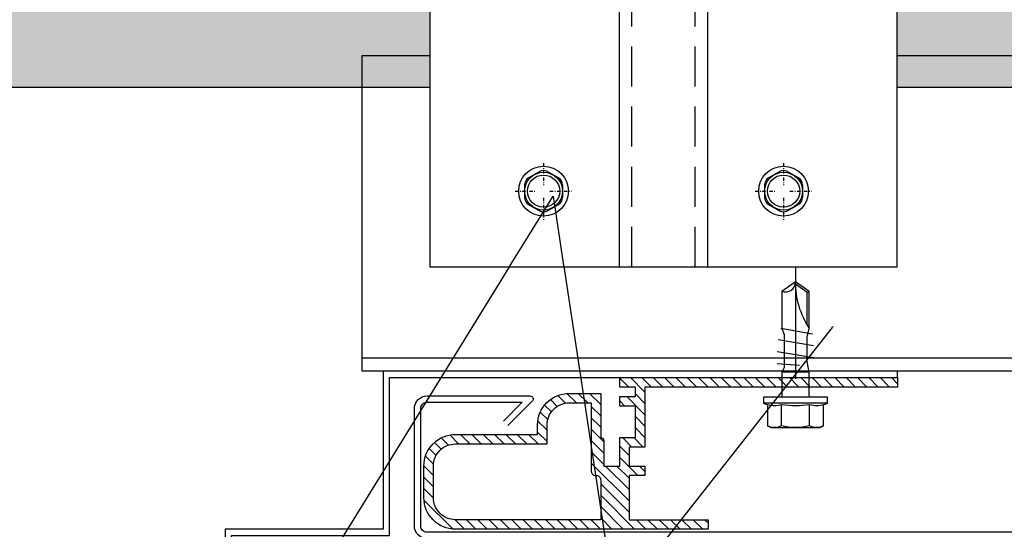
# Model space of a CAD drawing. Units: millimetres. Extents: x -364179 to -165483, y 96743 to 402313.
# Drawn here: x -180987 to -180831, y 201674 to 201755 of the extents above; entities that cross this region are included whole.
import ezdxf
from ezdxf import colors
from ezdxf.entities.mleader import LeaderData, LeaderLine
from ezdxf.math import Vec2, Vec3

# ---------------------------------------------------------------- set-up
doc = ezdxf.new("R2010")
doc.units = ezdxf.units.MM
doc.set_wipeout_variables(frame=1)
doc.linetypes.add('DASHDOT', pattern=[1.026316, 0.513158, -0.256579, 0, -0.256579])
doc.linetypes.add('VERDECKT', pattern=[9.525, 6.35, -3.175])
for name, color, linetype in [('GIP-Bauseits', 8, 'Continuous'), ('GIP-DIM-0', 12, 'Continuous'), ('GIP-Paneel', 251, 'Continuous'), ('GIP-Profile', 51, 'Continuous')]:
    doc.layers.add(name, color=color, linetype=linetype)
doc.styles.get("Standard").update_dxf_attribs({"font": 'calibri.ttf'})

# ---------------------------------------------------------------- blocks, each defined once
blk = doc.blocks.new('*U119')
at = {"linetype": 'ByBlock'}
h = blk.add_hatch(dxfattribs=at)
h.set_pattern_fill('H1INSUN1', color=256, pattern_type=2)
h.set_pattern_definition([(67.38, (1235.387, 739), (3e-06, 100), [26, -1274]), (67.38, (1335.387, 739), (3e-06, 100), [26, -1274]), (67.38, (1435.387, 739), (3e-06, 100), [26, -1274]), (67.3801, (1535.387, 739), (3e-06, 100), [26, -1274]), (67.3801, (1635.387, 739), (3e-06, 100), [26, -1274]), (112.249, (1319.387, 739), (-2e-06, 100), [23.77, -2353.203]), (112.249, (1419.387, 739), (-2e-06, 100), [23.77, -2353.203]), (112.249, (1519.387, 739), (-2e-06, 100), [23.77, -2353.203]), (112.249, (1619.387, 739), (-2e-06, 100), [23.77, -2353.203]), (112.249, (1719.387, 739), (-2e-06, 100), [23.77, -2353.203]), (112.249, (1819.387, 739), (-2e-06, 100), [23.77, -2353.203]), (112.249, (1919.387, 739), (-2e-06, 100), [23.77, -2353.203]), (112.249, (2019.387, 739), (-2e-06, 100), [23.77, -2353.203]), (112.249, (2119.387, 739), (-2e-06, 100), [23.77, -2353.203]), (247.751, (1294.387, 761), (-7e-06, 100), [23.77, -2353.203]), (247.751, (1394.387, 761), (-7e-06, 100), [23.77, -2353.203]), (247.751, (1494.387, 761), (-7e-06, 100), [23.77, -2353.203]), (247.751, (1594.387, 761), (-7e-06, 100), [23.77, -2353.203]), (247.751, (1694.387, 761), (-7e-06, 100), [23.77, -2353.203]), (247.751, (1794.387, 761), (-7e-06, 100), [23.77, -2353.203]), (247.751, (1894.387, 761), (-7e-06, 100), [23.77, -2353.203]), (247.751, (1994.387, 761), (-7e-06, 100), [23.77, -2353.203]), (247.751, (2094.387, 761), (-7e-06, 100), [23.77, -2353.203]), (292.62, (1259.387, 763), (-3e-06, 100), [26, -1274]), (292.62, (1359.387, 763), (-3e-06, 100), [26, -1274]), (292.6199, (1459.387, 763), (-3e-06, 100), [26, -1274]), (292.6199, (1559.387, 763), (-3e-06, 100), [26, -1274]), (292.6199, (1659.387, 763), (-3e-06, 100), [26, -1274]), (81.8699, (1230.387, 722), (5e-06, 100), [7.071, -700.0357]), (68.1986, (1231.387, 729), (-1e-06, 100), [10.77, -527.746]), (68.1986, (1331.387, 729), (-1e-06, 100), [10.77, -527.746]), (291.8014, (1269.387, 739), (1e-06, 100), [10.77, -527.746]), (291.8014, (1369.387, 739), (1e-06, 100), [10.77, -527.746]), (278.1301, (1273.387, 729), (-5e-06, 100), [7.071, -700.0357]), (278.1301, (1230.387, 722), (-5e-06, 100), [7.071, -700.0357]), (296.565, (1231.387, 715), (2e-06, 100), [6.708, -216.8986]), (315, (1234.39, 709), (-7e-15, 100), [7.071, -134.35]), (326.31, (1239.39, 704), (-4e-06, 100), [3.606, -356.95]), (326.31, (1339.39, 704), (-4e-06, 100), [3.606, -356.95]), (326.31, (1439.39, 704), (-4e-06, 100), [3.606, -356.95]), (341.565, (1242.39, 702), (-2e-07, 100), [3.162, -313.065]), (341.565, (1342.39, 702), (-2e-07, 100), [3.162, -313.065]), (341.565, (1442.39, 702), (-2e-07, 100), [3.162, -313.065]), (341.565, (1245.39, 701), (-2e-07, 100), [3.162, -313.065]), (341.565, (1345.39, 701), (-2e-07, 100), [3.162, -313.065]), (341.565, (1445.39, 701), (-2e-07, 100), [3.162, -313.065]), (0, (1248.39, 700), (0, 100), [8, -92]), (18.435, (1256.39, 700), (2e-07, 100), [3.162, -313.065]), (18.435, (1356.39, 700), (2e-07, 100), [3.162, -313.065]), (18.435, (1456.39, 700), (2e-07, 100), [3.162, -313.065]), (18.435, (1259.39, 701), (2e-07, 100), [3.162, -313.065]), (18.435, (1359.39, 701), (2e-07, 100), [3.162, -313.065]), (18.435, (1459.39, 701), (2e-07, 100), [3.162, -313.065]), (33.69, (1262.39, 702), (4e-06, 100), [3.606, -356.95]), (33.69, (1362.39, 702), (4e-06, 100), [3.606, -356.95]), (33.69, (1462.39, 702), (4e-06, 100), [3.606, -356.95]), (45, (1265.39, 704), (7e-15, 100), [7.071, -134.35]), (63.435, (1270.387, 709), (-2e-06, 100), [6.708, -216.8986]), (81.8699, (1273.387, 715), (5e-06, 100), [7.071, -700.0357]), (81.8699, (1280.387, 722), (5e-06, 100), [7.071, -700.0357]), (68.1986, (1281.387, 729), (-1e-06, 100), [10.77, -527.746]), (68.1986, (1381.387, 729), (-1e-06, 100), [10.77, -527.746]), (291.8014, (1319.387, 739), (1e-06, 100), [10.77, -527.746]), (291.8014, (1419.387, 739), (1e-06, 100), [10.77, -527.746]), (278.1301, (1323.387, 729), (-5e-06, 100), [7.071, -700.0357]), (278.1301, (1280.387, 722), (-5e-06, 100), [7.071, -700.0357]), (296.565, (1281.387, 715), (2e-06, 100), [6.708, -216.8986]), (315, (1284.39, 709), (-7e-15, 100), [7.071, -134.35]), (326.31, (1289.39, 704), (-4e-06, 100), [3.606, -356.95]), (326.31, (1389.39, 704), (-4e-06, 100), [3.606, -356.95]), (326.31, (1489.39, 704), (-4e-06, 100), [3.606, -356.95]), (341.565, (1292.39, 702), (-2e-07, 100), [3.162, -313.065]), (341.565, (1392.39, 702), (-2e-07, 100), [3.162, -313.065]), (341.565, (1492.39, 702), (-2e-07, 100), [3.162, -313.065]), (341.565, (1295.39, 701), (-2e-07, 100), [3.162, -313.065]), (341.565, (1395.39, 701), (-2e-07, 100), [3.162, -313.065]), (341.565, (1495.39, 701), (-2e-07, 100), [3.162, -313.065]), (0, (1298.39, 700), (0, 100), [8, -92]), (18.435, (1306.39, 700), (2e-07, 100), [3.162, -313.065]), (18.435, (1406.39, 700), (2e-07, 100), [3.162, -313.065]), (18.435, (1506.39, 700), (2e-07, 100), [3.162, -313.065]), (18.435, (1309.39, 701), (2e-07, 100), [3.162, -313.065]), (18.435, (1409.39, 701), (2e-07, 100), [3.162, -313.065]), (18.435, (1509.39, 701), (2e-07, 100), [3.162, -313.065]), (33.69, (1312.39, 702), (4e-06, 100), [3.606, -356.95]), (33.69, (1412.39, 702), (4e-06, 100), [3.606, -356.95]), (33.69, (1512.39, 702), (4e-06, 100), [3.606, -356.95]), (45, (1315.39, 704), (7e-15, 100), [7.071, -134.35]), (63.435, (1320.387, 709), (-2e-06, 100), [6.708, -216.8986]), (81.8699, (1323.387, 715), (5e-06, 100), [7.071, -700.0357]), (81.8699, (1255.387, 778), (5e-06, 100), [7.071, -700.0357]), (63.435, (1256.387, 785), (-2e-06, 100), [6.708, -216.8986]), (45, (1259.39, 791), (7e-15, 100), [7.071, -134.35]), (33.69, (1264.39, 796), (4e-06, 100), [3.606, -356.95]), (33.69, (1364.39, 796), (4e-06, 100), [3.606, -356.95]), (33.69, (1464.39, 796), (4e-06, 100), [3.606, -356.95]), (18.435, (1267.39, 798), (2e-07, 100), [3.162, -313.065]), (18.435, (1367.39, 798), (2e-07, 100), [3.162, -313.065]), (18.435, (1467.39, 798), (2e-07, 100), [3.162, -313.065]), (18.435, (1270.39, 799), (2e-07, 100), [3.162, -313.065]), (18.435, (1370.39, 799), (2e-07, 100), [3.162, -313.065]), (18.435, (1470.39, 799), (2e-07, 100), [3.162, -313.065]), (0, (1273.39, 800), (0, 100), [8, -92]), (341.565, (1281.39, 800), (-2e-07, 100), [3.162, -313.065]), (341.565, (1381.39, 800), (-2e-07, 100), [3.162, -313.065]), (341.565, (1481.39, 800), (-2e-07, 100), [3.162, -313.065]), (341.565, (1284.39, 799), (-2e-07, 100), [3.162, -313.065]), (341.565, (1384.39, 799), (-2e-07, 100), [3.162, -313.065]), (341.565, (1484.39, 799), (-2e-07, 100), [3.162, -313.065]), (326.31, (1287.39, 798), (-4e-06, 100), [3.606, -356.95]), (326.31, (1387.39, 798), (-4e-06, 100), [3.606, -356.95]), (326.31, (1487.39, 798), (-4e-06, 100), [3.606, -356.95]), (315, (1290.39, 796), (-7e-15, 100), [7.071, -134.35]), (296.565, (1295.387, 791), (2e-06, 100), [6.708, -216.8986]), (278.1301, (1298.387, 785), (-5e-06, 100), [7.071, -700.0357]), (278.1301, (1255.387, 778), (-5e-06, 100), [7.071, -700.0357]), (290.556, (1256.387, 771), (1e-06, 100), [8.544, -845.856]), (290.556, (1356.387, 771), (1e-06, 100), [8.544, -845.856]), (290.556, (1456.387, 771), (1e-06, 100), [8.544, -845.856]), (68.1986, (1294.387, 761), (-1e-06, 100), [10.77, -527.746]), (68.1986, (1394.387, 761), (-1e-06, 100), [10.77, -527.746]), (81.8699, (1298.387, 771), (5e-06, 100), [7.071, -700.0357]), (0, (1227.39, 800), (0, 100), [4, -96]), (341.565, (1231.39, 800), (-2e-07, 100), [3.162, -313.065]), (341.565, (1331.39, 800), (-2e-07, 100), [3.162, -313.065]), (341.565, (1431.39, 800), (-2e-07, 100), [3.162, -313.065]), (341.565, (1234.39, 799), (-2e-07, 100), [3.162, -313.065]), (341.565, (1334.39, 799), (-2e-07, 100), [3.162, -313.065]), (341.565, (1434.39, 799), (-2e-07, 100), [3.162, -313.065]), (326.31, (1237.39, 798), (-4e-06, 100), [3.606, -356.95]), (326.31, (1337.39, 798), (-4e-06, 100), [3.606, -356.95]), (326.31, (1437.39, 798), (-4e-06, 100), [3.606, -356.95]), (315, (1240.39, 796), (-7e-15, 100), [7.071, -134.35]), (296.565, (1245.387, 791), (2e-06, 100), [6.708, -216.8986]), (278.1301, (1248.387, 785), (-5e-06, 100), [7.071, -700.0357]), (69.444, (1245.387, 763), (-1e-06, 100), [8.544, -845.856]), (69.444, (1345.387, 763), (-1e-06, 100), [8.544, -845.856]), (69.444, (1445.387, 763), (-1e-06, 100), [8.544, -845.856]), (81.8699, (1248.387, 771), (5e-06, 100), [7.071, -700.0357]), (81.8699, (1305.387, 778), (5e-06, 100), [7.071, -700.0357]), (63.435, (1306.387, 785), (-2e-06, 100), [6.708, -216.8986]), (45, (1309.39, 791), (7e-15, 100), [7.071, -134.35]), (33.69, (1314.39, 796), (4e-06, 100), [3.606, -356.95]), (33.69, (1414.39, 796), (4e-06, 100), [3.606, -356.95]), (33.69, (1514.39, 796), (4e-06, 100), [3.606, -356.95]), (18.435, (1317.39, 798), (2e-07, 100), [3.162, -313.065]), (18.435, (1417.39, 798), (2e-07, 100), [3.162, -313.065]), (18.435, (1517.39, 798), (2e-07, 100), [3.162, -313.065]), (18.435, (1320.39, 799), (2e-07, 100), [3.162, -313.065]), (18.435, (1420.39, 799), (2e-07, 100), [3.162, -313.065]), (18.435, (1520.39, 799), (2e-07, 100), [3.162, -313.065]), (0, (1323.39, 800), (0, 100), [4, -96]), (278.1301, (1305.387, 778), (-5e-06, 100), [7.071, -700.0357]), (291.8014, (1306.387, 771), (1e-06, 100), [10.77, -527.746]), (291.8014, (1406.387, 771), (1e-06, 100), [10.77, -527.746])])
h.paths.add_polyline_path([(0, 100), (1591.01, 100), (1591.01, 0), (0, 0)])
blk.add_lwpolyline([(0, 100), (1591.01, 100), (1591.01, 0), (0, 0)], close=True)
blk = doc.blocks.new('GIP-Rohbau_1')
at = {"transparency": 33554687, "xscale": -1, "rotation": 180}
blk.add_blockref('*U119', (3254.81, -5564.65), dxfattribs=at)
blk = doc.blocks.new('schraube')
at = {"layer": 'GIP-Bauseits', "linetype": 'VERDECKT'}
blk.add_line((-1951.579, 2457.392), (-1951.579, 2448.667), dxfattribs=at)
at = {"layer": 'GIP-Bauseits', "color": 0, "linetype": 'ByBlock', "lineweight": -2}
for points in [[(-1952.193, 2450.309, 0.414214), (-1952.121, 2450.382), (-1952.121, 2451.296), (-1952.037, 2451.725), (-1952.037, 2452.687), (-1952.124, 2453.029), (-1952.124, 2454.501), (-1951.579, 2454.883), (-1951.034, 2454.501), (-1951.034, 2453.029), (-1951.122, 2452.789), (-1951.122, 2451.484), (-1951.038, 2451.296), (-1951.038, 2450.382, 0.414214), (-1950.965, 2450.309)], [(-1952.124, 2453.029, 0.144027), (-1951.579, 2454.883)], [(-1951.034, 2454.501, -0.520567), (-1951.579, 2454.883)], [(-1952.691, 2450.013, 0.176327), (-1952.135, 2450.013, 0.088163), (-1951.023, 2450.013, 0.176327), (-1950.468, 2450.013)], [(-1952.691, 2449.18, 0.267949), (-1952.135, 2449.18, 0.133975), (-1951.023, 2449.18, 0.267949), (-1950.468, 2449.18)]]:
    blk.add_lwpolyline(points, format="xyb", dxfattribs=at)
for points in [[(-1952.04, 2453.167), (-1952.04, 2454.457), (-1951.581, 2454.779)], [(-1952.04, 2454.457), (-1952.124, 2454.501)], [(-1952.25, 2452.811), (-1950.995, 2453.029)], [(-1952.284, 2452.349), (-1950.891, 2452.58)], [(-1950.857, 2452.118), (-1952.301, 2451.877)], [(-1951.732, 2451.56), (-1950.857, 2451.637)], [(-1952.121, 2451.296), (-1951.038, 2451.296)], [(-1952.843, 2450.069), (-1950.316, 2450.069)], [(-1952.135, 2449.18), (-1952.135, 2450.013)], [(-1951.023, 2449.18), (-1951.023, 2450.013)]]:
    blk.add_lwpolyline(points, dxfattribs=at)
blk.add_lwpolyline([(-1952.542, 2449.106), (-1952.691, 2449.18), (-1952.691, 2450.013), (-1952.843, 2450.069), (-1952.843, 2450.309), (-1950.316, 2450.309), (-1950.316, 2450.069), (-1950.468, 2450.013), (-1950.468, 2449.18), (-1950.616, 2449.106)], close=True, dxfattribs=at)
blk = doc.blocks.new('Isolink FP-250')
at = {"color": 7, "linetype": 'Continuous', "true_color": 0xffffff}
blk.add_wipeout([(-169392.43, 205614.57), (-169332.43, 205614.57), (-169332.43, 205540.57), (-169392.43, 205540.57), (-169392.43, 205569.58), (-169460.89, 205569.65), (-169460.89, 205564.54), (-169505.89, 205564.54), (-169505.89, 205590.59), (-169460.89, 205590.59), (-169460.88, 205585.5), (-169392.43, 205585.58)], dxfattribs=at)
at = {"linetype": 'Continuous'}
for p, q in [((-169345.42, 205599.57), (-169343.44, 205599.57)), ((-169345.42, 205599.57), (-169343.44, 205599.57)), ((-169347.52, 205597.21), (-169346.53, 205598.93)), ((-169347.52, 205597.21), (-169346.53, 205598.93)), ((-169341.33, 205597.21), (-169342.33, 205598.93)), ((-169341.33, 205597.21), (-169342.33, 205598.93)), ((-169346.53, 205594.21), (-169347.52, 205595.93)), ((-169346.53, 205594.21), (-169347.52, 205595.93)), ((-169342.33, 205594.21), (-169341.33, 205595.93)), ((-169342.33, 205594.21), (-169341.33, 205595.93)), ((-169345.42, 205593.57), (-169343.44, 205593.57)), ((-169345.42, 205593.57), (-169343.44, 205593.57)), ((-169347.52, 205559.21), (-169346.53, 205560.93)), ((-169347.52, 205559.21), (-169346.53, 205560.93)), ((-169345.42, 205561.57), (-169343.44, 205561.57)), ((-169345.42, 205561.57), (-169343.44, 205561.57)), ((-169341.33, 205559.21), (-169342.33, 205560.93)), ((-169341.33, 205559.21), (-169342.33, 205560.93)), ((-169346.53, 205556.21), (-169347.52, 205557.93)), ((-169346.53, 205556.21), (-169347.52, 205557.93)), ((-169342.33, 205556.21), (-169341.33, 205557.93)), ((-169342.33, 205556.21), (-169341.33, 205557.93)), ((-169345.42, 205555.57), (-169343.44, 205555.57)), ((-169345.42, 205555.57), (-169343.44, 205555.57))]:
    blk.add_line(p, q, dxfattribs=at)
at = {"linetype": 'DASHDOT'}
for p, q in [((-169344.43, 205597.58), (-169344.43, 205600.98)), ((-169344.43, 205597.58), (-169344.43, 205600.98)), ((-169348.84, 205596.57), (-169345.4, 205596.57)), ((-169348.84, 205596.57), (-169345.4, 205596.57)), ((-169343.38, 205596.57), (-169339.87, 205596.57)), ((-169343.38, 205596.57), (-169339.87, 205596.57)), ((-169344.43, 205592.08), (-169344.43, 205595.35)), ((-169344.43, 205592.08), (-169344.43, 205595.35)), ((-169344.43, 205559.58), (-169344.43, 205562.98)), ((-169344.43, 205559.58), (-169344.43, 205562.98)), ((-169348.84, 205558.57), (-169345.4, 205558.57)), ((-169348.84, 205558.57), (-169345.4, 205558.57)), ((-169344.43, 205554.08), (-169344.43, 205557.35)), ((-169344.43, 205554.08), (-169344.43, 205557.35)), ((-169343.38, 205558.57), (-169339.87, 205558.57)), ((-169343.38, 205558.57), (-169339.87, 205558.57))]:
    blk.add_line(p, q, dxfattribs=at)
at = {"color": 0}
for p, q in [((-169332.43, 205584.57), (-169392.43, 205584.57)), ((-169332.43, 205570.57), (-169392.43, 205570.57))]:
    blk.add_line(p, q, dxfattribs=at)
at = {"color": 253, "linetype": 'VERDECKT'}
for p, q in [((-169332.43, 205582.57), (-169392.43, 205582.57)), ((-169332.43, 205572.57), (-169392.43, 205572.57))]:
    blk.add_line(p, q, dxfattribs=at)
at = {"color": 0}
blk.add_lwpolyline([(-169332.43, 205614.57), (-169392.43, 205614.57), (-169392.43, 205540.57), (-169332.43, 205540.57)], close=True, dxfattribs=at)
at = {"linetype": 'Continuous'}
for centre, radius in [((-169344.43, 205596.57), 3.94), ((-169344.43, 205596.57), 3.94), ((-169344.43, 205596.57), 3), ((-169344.43, 205596.57), 3), ((-169344.43, 205596.57), 2.55), ((-169344.43, 205596.57), 2.55), ((-169344.43, 205558.57), 3.94), ((-169344.43, 205558.57), 3.94), ((-169344.43, 205558.57), 3), ((-169344.43, 205558.57), 3), ((-169344.43, 205558.57), 2.55), ((-169344.43, 205558.57), 2.55)]:
    blk.add_circle(centre, radius, dxfattribs=at)
for centre in [(-169344.43, 205596.57), (-169344.43, 205558.57)]:
    blk.add_circle(centre, 2.55)
for centre, start, end in [((-169345.42, 205598.29), 90, 150), ((-169345.42, 205598.29), 90, 150), ((-169343.44, 205598.29), 30, 90), ((-169343.44, 205598.29), 30, 90), ((-169346.42, 205596.57), 150, 210), ((-169346.42, 205596.57), 150, 210), ((-169342.44, 205596.57), 330, 30), ((-169342.44, 205596.57), 330, 30), ((-169345.42, 205594.85), 210, 270), ((-169345.42, 205594.85), 210, 270), ((-169343.44, 205594.85), 270, 330), ((-169343.44, 205594.85), 270, 330), ((-169345.42, 205560.29), 90, 150), ((-169345.42, 205560.29), 90, 150), ((-169343.44, 205560.29), 30, 90), ((-169343.44, 205560.29), 30, 90), ((-169346.42, 205558.57), 150, 210), ((-169346.42, 205558.57), 150, 210), ((-169342.44, 205558.57), 330, 30), ((-169342.44, 205558.57), 330, 30), ((-169345.42, 205556.85), 210, 270), ((-169345.42, 205556.85), 210, 270), ((-169343.44, 205556.85), 270, 330), ((-169343.44, 205556.85), 270, 330)]:
    blk.add_arc(centre, 1.28, start, end, dxfattribs=at)
blk = doc.blocks.new('_Dot')
blk.add_hatch(color=0).paths.add_polyline_path([(-0.5, 0, 1), (0.5, 0, 1)])
at = {"color": 0}
blk.add_line((-1, 0), (-0.5, 0), dxfattribs=at)

msp = doc.modelspace()

# ---------------------------------------------------------------- block references
at = {"layer": 'GIP-Bauseits', "color": 1}
msp.add_blockref('GIP-Rohbau_1', (-184353.966, 207408.634), dxfattribs=at)

# ---------------------------------------------------------------- next in the draw order: hatches: boundary and pattern name
at = {"layer": 'GIP-Paneel'}
h = msp.add_hatch(dxfattribs=at)
h.set_pattern_fill('ANSI31', color=256, scale=0.4, angle=270, style=0)
h.set_pattern_definition([(315, (-181093.4455, 201781.1097), (0.8980256, 0.8980256), [])])
h.paths.add_polyline_path([(-180887.698, 201696.481), (-180887.698, 201686.981), (-180890.198, 201686.981), (-180890.198, 201683.981), (-180887.698, 201683.981), (-180887.698, 201682.481), (-180890.198, 201682.481), (-180890.198, 201675.481), (-180877.698, 201675.481), (-180877.698, 201673.981), (-180917.698, 201673.981, -0.4142136), (-180922.698, 201678.981), (-180922.698, 201683.981, -0.4142136), (-180917.698, 201688.981), (-180904.698, 201688.981), (-180904.698, 201690.481, -0.4142136), (-180899.698, 201695.481), (-180894.698, 201695.481), (-180894.698, 201688.481, -0.4142136), (-180894.198, 201687.981), (-180894.198, 201683.981), (-180891.698, 201683.981), (-180891.698, 201688.481), (-180889.198, 201688.481), (-180889.198, 201693.481), (-180891.698, 201693.481), (-180891.698, 201694.981), (-180889.198, 201694.981), (-180889.198, 201696.481), (-180891.698, 201696.481), (-180891.698, 201697.981), (-180847.698, 201697.981), (-180847.698, 201696.481)])
h.paths.add_polyline_path([(-180896.198, 201693.981), (-180899.698, 201693.981, 0.4142136), (-180903.198, 201690.481), (-180903.198, 201687.481), (-180917.698, 201687.481, 0.4142136), (-180921.198, 201683.981), (-180921.198, 201678.981, 0.4142136), (-180917.698, 201675.481), (-180894.698, 201675.481), (-180894.698, 201681.781, 0.4142136), (-180895.398, 201682.481), (-180895.498, 201682.481, -0.4142136), (-180896.198, 201683.181)], flags=16)

# ---------------------------------------------------------------- next in the draw order: linework, layer by layer
msp.add_lwpolyline([(-180953.154, 201592.717), (-180953.154, 201672.981), (-180928.154, 201672.981), (-180928.154, 201697.981), (-180847.698, 201697.981), (-180847.698, 201698.981), (-180929.154, 201698.981), (-180929.154, 201673.981), (-180954.154, 201673.981), (-180954.154, 201592.717)], close=True, dxfattribs=at)
for points in [[(-180891.698, 201693.481), (-180891.698, 201694.981), (-180889.198, 201694.981), (-180889.198, 201696.481), (-180891.698, 201696.481), (-180891.698, 201697.981), (-180847.698, 201697.981), (-180847.698, 201696.481), (-180887.698, 201696.481), (-180887.698, 201686.981), (-180890.198, 201686.981), (-180890.198, 201683.981), (-180887.698, 201683.981), (-180887.698, 201682.481), (-180890.198, 201682.481), (-180890.198, 201675.481), (-180877.698, 201675.481), (-180877.698, 201673.981), (-180917.698, 201673.981, -0.4142136), (-180922.698, 201678.981), (-180922.698, 201683.981, -0.4142136), (-180917.698, 201688.981), (-180904.698, 201688.981), (-180904.698, 201690.481, -0.4142136), (-180899.698, 201695.481), (-180894.698, 201695.481), (-180894.698, 201688.481, -0.4142136), (-180894.198, 201687.981), (-180894.198, 201683.981), (-180891.698, 201683.981), (-180891.698, 201688.481), (-180889.198, 201688.481), (-180889.198, 201693.481)], [(-180896.198, 201693.981), (-180896.198, 201683.181, 0.4142136), (-180895.498, 201682.481), (-180895.398, 201682.481, -0.4142136), (-180894.698, 201681.781), (-180894.698, 201675.481), (-180917.698, 201675.481, -0.4142136), (-180921.198, 201678.981), (-180921.198, 201683.981, -0.4142136), (-180917.698, 201687.481), (-180903.198, 201687.481), (-180903.198, 201690.481, -0.4142136), (-180899.698, 201693.981)]]:
    msp.add_lwpolyline(points, format="xyb", close=True, dxfattribs=at)
for points in [[(-180742.753, 201672.481), (-180922.198, 201672.481, -0.4142136), (-180924.198, 201674.481), (-180924.198, 201693.081, -0.4142136), (-180922.198, 201695.081), (-180905.905, 201695.081, -0.6681786), (-180905.552, 201694.228), (-180909.403, 201690.377)], [(-180742.753, 201673.481), (-180922.198, 201673.481, -0.4142136), (-180923.198, 201674.481), (-180923.198, 201693.081, -0.4142136), (-180922.198, 201694.081), (-180907.113, 201694.081), (-180910.11, 201691.084)]]:
    msp.add_lwpolyline(points, format="xyb", dxfattribs=at)
at = {"layer": 'GIP-Profile'}
msp.add_lwpolyline([(-180742.753, 201698.981), (-180834.728, 201698.981), (-180932.454, 201698.981), (-180932.454, 201748.981), (-180932.454, 201748.981), (-180742.753, 201748.981)], close=True, dxfattribs=at)
msp.add_lwpolyline([(-180742.753, 201701.052), (-180834.728, 201701.052), (-180932.454, 201701.052)], dxfattribs=at)

# ---------------------------------------------------------------- next in the draw order: block references
at = {"layer": 'GIP-Paneel', "xscale": -4, "yscale": 4, "zscale": 4}
msp.add_blockref('schraube', (-188670.168, 191893.644), dxfattribs=at)

# ---------------------------------------------------------------- next in the draw order: block references
at = {"rotation": 270}
msp.add_blockref('Isolink FP-250', (-386462.32, 32383.087), dxfattribs=at)

# ---------------------------------------------------------------- next in the draw order: leaders
at = {"layer": 'GIP-DIM-0'}
ml = msp.add_multileader_mtext('Standard', dxfattribs=at)
ml.set_content('5', color=142)
ml.set_leader_properties(color=256, linetype='ByLayer', lineweight=-1)
ml.set_arrow_properties(name='DOT')
ml.build(insert=Vec2(0, 0))
ml.multileader.update_dxf_attribs({"text_left_attachment_type": 6, "text_right_attachment_type": 6, "dogleg_length": 2, "arrow_head_size": 0.2, "scale": 2})
ctx = ml.context
ctx.base_point, ctx.scale, ctx.char_height, ctx.arrow_head_size, ctx.landing_gap_size, ctx.plane_origin = Vec3(-180841.255, 201613.644), 2, 5, 0.2, 4, Vec3(-173307.03, 205831.587)
ctx.left_attachment, ctx.right_attachment = 6, 6
notes = []
notes.append((ctx, [(1, (1, 1, 0), (-180845.255, 201613.644), (1, 0), 4, [(1, [(-180857.915, 201706.091), (-180966.172, 201568.517)], 0, [])])]))
ctx.mtext.insert, ctx.mtext.flow_direction = Vec3(-180837.255, 201619.644), 5
ctx.mtext.has_bg_fill, ctx.mtext.bg_color, ctx.mtext.bg_scale_factor, ctx.mtext.bg_transparency, ctx.mtext.use_window_bg_color = 1, -1027028792, 1.5, 0, 1
for ctx, leaders in notes:
    for number, flags, end, landing, length, lines in leaders:
        leader = LeaderData()
        leader.index, (leader.has_last_leader_line, leader.has_dogleg_vector, leader.attachment_direction) = number, flags
        leader.last_leader_point, leader.dogleg_vector, leader.dogleg_length = Vec3(end), Vec3(landing), length
        for number, points, colour, breaks in lines:
            line = LeaderLine()
            line.index, line.vertices, line.color, line.breaks = number, Vec3.list(points), colors.encode_raw_color(colour), breaks
            leader.lines.append(line)
        ctx.leaders.append(leader)

# ---------------------------------------------------------------- next in the draw order: leaders
ml = msp.add_multileader_mtext('Standard', dxfattribs=at)
ml.set_content('4', color=142)
ml.set_leader_properties(color=256, linetype='ByLayer', lineweight=-1)
ml.set_arrow_properties(name='DOT')
ml.build(insert=Vec2(0, 0))
ml.multileader.update_dxf_attribs({"text_left_attachment_type": 6, "text_right_attachment_type": 6, "dogleg_length": 2, "arrow_head_size": 0.2, "scale": 2})
ctx = ml.context
ctx.base_point, ctx.scale, ctx.char_height, ctx.arrow_head_size, ctx.landing_gap_size, ctx.plane_origin = Vec3(-180884.292, 201634.817), 2, 5, 0.2, 4, Vec3(-173320.082, 205689.77)
ctx.left_attachment, ctx.right_attachment = 6, 6
notes = []
notes.append((ctx, [(1, (1, 1, 0), (-180888.292, 201634.817), (1, 0), 4, [(0, [(-180982.257, 201596.934), (-180902.256, 201726.741)], 0, [])])]))
ctx.mtext.insert, ctx.mtext.flow_direction = Vec3(-180880.292, 201640.817), 5
ctx.mtext.has_bg_fill, ctx.mtext.bg_color, ctx.mtext.bg_scale_factor, ctx.mtext.bg_transparency, ctx.mtext.use_window_bg_color = 1, -1027028792, 1.5, 0, 1
for ctx, leaders in notes:
    for number, flags, end, landing, length, lines in leaders:
        leader = LeaderData()
        leader.index, (leader.has_last_leader_line, leader.has_dogleg_vector, leader.attachment_direction) = number, flags
        leader.last_leader_point, leader.dogleg_vector, leader.dogleg_length = Vec3(end), Vec3(landing), length
        for number, points, colour, breaks in lines:
            line = LeaderLine()
            line.index, line.vertices, line.color, line.breaks = number, Vec3.list(points), colors.encode_raw_color(colour), breaks
            leader.lines.append(line)
        ctx.leaders.append(leader)

doc.saveas('drawing.dxf')
